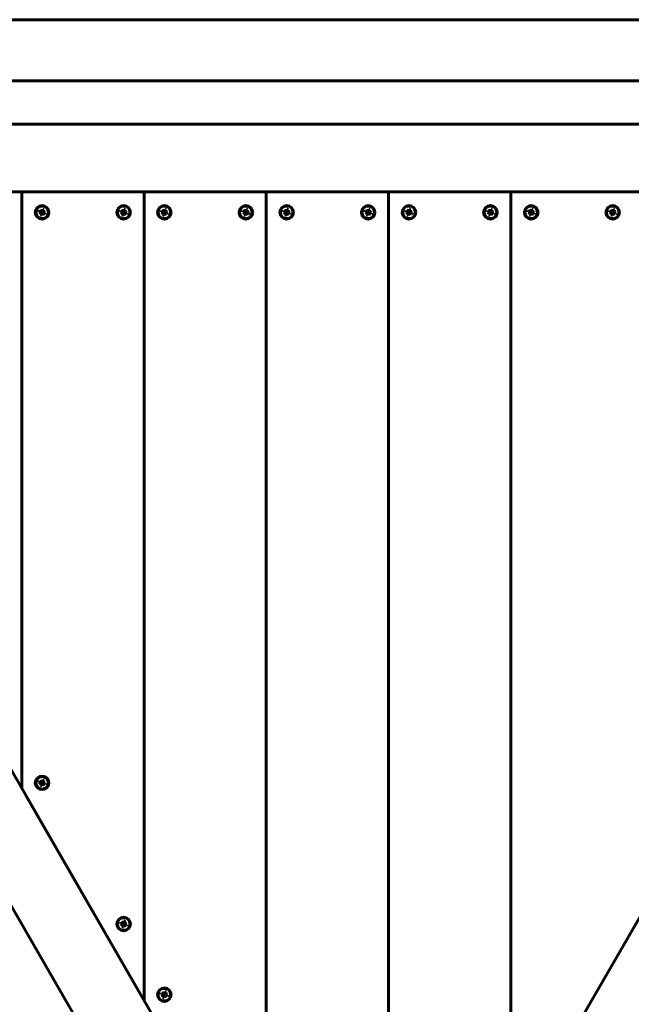
# Model space of a CAD drawing. Units: millimetres. Extents: x -3189 to 4966, y -3075 to 3536.
# Drawn here: x 334 to 784, y 432 to 1157 of the extents above; entities that cross this region are included whole.
import ezdxf

# ---------------------------------------------------------------- set-up
doc = ezdxf.new("R2010")
doc.units = ezdxf.units.MM
doc.linetypes.add('K5LT_BASIC', pattern=[0])
doc.layers.add('Системный слой', color=7, linetype='Continuous')

msp = doc.modelspace()

# ---------------------------------------------------------------- linework, layer by layer
at = {"layer": 'Системный слой', "linetype": 'K5LT_BASIC', "lineweight": 60}
for p, q in [((1160.82, 1156.77), (50.82, 1156.77)), ((1160.82, 1111.77), (50.82, 1111.77)), ((1030.01, 1079.95), (181.64, 1079.95)), ((82.43, 1029.95), (605.82, 123.4)), ((1129.22, 1029.95), (82.43, 1029.95)), ((335.82, 1029.95), (335.82, 591.05)), ((335.82, 591.05), (335.82, 1029.95)), ((338.82, 1029.95), (422.82, 1029.95)), ((425.82, 435.17), (425.82, 1029.95)), ((425.82, 1029.95), (425.82, 435.17)), ((428.82, 1029.95), (512.82, 1029.95)), ((515.82, 1029.95), (515.82, 279.28)), ((515.82, 279.28), (515.82, 1029.95)), ((518.82, 1029.95), (602.82, 1029.95)), ((605.82, 1029.95), (605.82, 123.4)), ((605.82, 1029.95), (605.82, 123.4)), ((692.82, 1029.95), (608.82, 1029.95)), ((695.82, 1029.95), (695.82, 285.32)), ((695.82, 285.32), (695.82, 1029.95)), ((782.82, 1029.95), (698.82, 1029.95)), ((348.93, 1016.25), (348.53, 1015.17)), ((348.53, 1015.17), (349.24, 1014.91)), ((348.53, 1015.17), (350.14, 1015.01)), ((349.63, 1015.99), (348.93, 1016.25)), ((348.93, 1016.25), (350.25, 1015.34)), ((349.24, 1014.91), (350.35, 1014.94)), ((349.24, 1014.91), (349.83, 1014.48)), ((349.63, 1015.99), (350.47, 1015.26)), ((350.36, 1015.94), (349.63, 1015.99)), ((349.78, 1013.75), (350.51, 1014.59)), ((349.83, 1014.48), (350.53, 1014.81)), ((350.14, 1015.01), (350.25, 1015.34)), ((350.35, 1014.94), (350.14, 1015.01)), ((350.25, 1015.34), (350.47, 1015.26)), ((350.53, 1014.81), (350.35, 1014.94)), ((350.79, 1016.53), (350.36, 1015.94)), ((350.36, 1015.94), (350.68, 1015.25)), ((350.43, 1014.38), (350.51, 1014.59)), ((350.47, 1015.26), (350.68, 1015.25)), ((350.51, 1014.59), (350.53, 1014.81)), ((350.68, 1015.25), (350.81, 1015.42)), ((351.04, 1017.24), (350.79, 1016.53)), ((350.79, 1016.53), (350.81, 1015.42)), ((350.81, 1015.42), (350.89, 1015.64)), ((350.96, 1014.65), (350.83, 1014.47)), ((351.04, 1017.24), (350.89, 1015.64)), ((350.89, 1015.64), (351.21, 1015.52)), ((351.18, 1014.64), (350.96, 1014.65)), ((351.29, 1013.96), (350.96, 1014.65)), ((352.12, 1016.85), (351.04, 1017.24)), ((351.82, 1015.41), (351.12, 1015.09)), ((351.14, 1015.31), (351.12, 1015.09)), ((351.12, 1015.09), (351.3, 1014.96)), ((351.87, 1016.14), (351.14, 1015.31)), ((351.21, 1015.52), (351.14, 1015.31)), ((351.39, 1014.56), (351.18, 1014.64)), ((352.02, 1013.9), (351.18, 1014.64)), ((352.12, 1016.85), (351.21, 1015.52)), ((352.41, 1014.99), (351.3, 1014.96)), ((351.3, 1014.96), (351.51, 1014.88)), ((351.51, 1014.88), (351.39, 1014.56)), ((353.11, 1014.73), (351.51, 1014.88)), ((351.82, 1015.41), (351.87, 1016.14)), ((352.41, 1014.99), (351.82, 1015.41)), ((351.87, 1016.14), (352.12, 1016.85)), ((353.11, 1014.73), (352.41, 1014.99)), ((352.72, 1013.65), (353.11, 1014.73)), ((408.93, 1016.25), (408.53, 1015.17)), ((408.53, 1015.17), (409.24, 1014.91)), ((408.53, 1015.17), (410.14, 1015.01)), ((409.63, 1015.99), (408.93, 1016.25)), ((408.93, 1016.25), (410.25, 1015.34)), ((409.24, 1014.91), (410.35, 1014.94)), ((409.24, 1014.91), (409.83, 1014.48)), ((409.63, 1015.99), (410.47, 1015.26)), ((410.36, 1015.94), (409.63, 1015.99)), ((409.78, 1013.75), (410.51, 1014.59)), ((409.83, 1014.48), (410.53, 1014.81)), ((410.14, 1015.01), (410.25, 1015.34)), ((410.35, 1014.94), (410.14, 1015.01)), ((410.25, 1015.34), (410.47, 1015.26)), ((410.53, 1014.81), (410.35, 1014.94)), ((410.79, 1016.53), (410.36, 1015.94)), ((410.36, 1015.94), (410.68, 1015.25)), ((410.43, 1014.38), (410.51, 1014.59)), ((410.47, 1015.26), (410.68, 1015.25)), ((410.51, 1014.59), (410.53, 1014.81)), ((410.68, 1015.25), (410.81, 1015.42)), ((411.04, 1017.24), (410.79, 1016.53)), ((410.79, 1016.53), (410.81, 1015.42)), ((410.81, 1015.42), (410.89, 1015.64)), ((410.96, 1014.65), (410.83, 1014.47)), ((411.04, 1017.24), (410.89, 1015.64)), ((410.89, 1015.64), (411.21, 1015.52)), ((411.18, 1014.64), (410.96, 1014.65)), ((411.29, 1013.96), (410.96, 1014.65)), ((412.12, 1016.85), (411.04, 1017.24)), ((411.82, 1015.41), (411.12, 1015.09)), ((411.14, 1015.31), (411.12, 1015.09)), ((411.12, 1015.09), (411.3, 1014.96)), ((411.87, 1016.14), (411.14, 1015.31)), ((411.21, 1015.52), (411.14, 1015.31)), ((411.39, 1014.56), (411.18, 1014.64)), ((412.02, 1013.9), (411.18, 1014.64)), ((412.12, 1016.85), (411.21, 1015.52)), ((412.41, 1014.99), (411.3, 1014.96)), ((411.3, 1014.96), (411.51, 1014.88)), ((411.51, 1014.88), (411.39, 1014.56)), ((413.11, 1014.73), (411.51, 1014.88)), ((411.82, 1015.41), (411.87, 1016.14)), ((412.41, 1014.99), (411.82, 1015.41)), ((411.87, 1016.14), (412.12, 1016.85)), ((413.11, 1014.73), (412.41, 1014.99)), ((412.72, 1013.65), (413.11, 1014.73)), ((438.93, 1016.25), (438.53, 1015.17)), ((438.53, 1015.17), (439.24, 1014.91)), ((438.53, 1015.17), (440.14, 1015.01)), ((439.63, 1015.99), (438.93, 1016.25)), ((438.93, 1016.25), (440.25, 1015.34)), ((439.24, 1014.91), (440.35, 1014.94)), ((439.24, 1014.91), (439.83, 1014.48)), ((439.63, 1015.99), (440.47, 1015.26)), ((440.36, 1015.94), (439.63, 1015.99)), ((439.78, 1013.75), (440.51, 1014.59)), ((439.83, 1014.48), (440.53, 1014.81)), ((440.14, 1015.01), (440.25, 1015.34)), ((440.35, 1014.94), (440.14, 1015.01)), ((440.25, 1015.34), (440.47, 1015.26)), ((440.53, 1014.81), (440.35, 1014.94)), ((440.79, 1016.53), (440.36, 1015.94)), ((440.36, 1015.94), (440.68, 1015.25)), ((440.43, 1014.38), (440.51, 1014.59)), ((440.47, 1015.26), (440.68, 1015.25)), ((440.51, 1014.59), (440.53, 1014.81)), ((440.68, 1015.25), (440.81, 1015.42)), ((441.04, 1017.24), (440.79, 1016.53)), ((440.79, 1016.53), (440.81, 1015.42)), ((440.81, 1015.42), (440.89, 1015.64)), ((440.96, 1014.65), (440.83, 1014.47)), ((441.04, 1017.24), (440.89, 1015.64)), ((440.89, 1015.64), (441.21, 1015.52)), ((441.18, 1014.64), (440.96, 1014.65)), ((441.29, 1013.96), (440.96, 1014.65)), ((442.12, 1016.85), (441.04, 1017.24)), ((441.82, 1015.41), (441.12, 1015.09)), ((441.14, 1015.31), (441.12, 1015.09)), ((441.12, 1015.09), (441.3, 1014.96)), ((441.87, 1016.14), (441.14, 1015.31)), ((441.21, 1015.52), (441.14, 1015.31)), ((441.39, 1014.56), (441.18, 1014.64)), ((442.02, 1013.9), (441.18, 1014.64)), ((442.12, 1016.85), (441.21, 1015.52)), ((442.41, 1014.99), (441.3, 1014.96)), ((441.3, 1014.96), (441.51, 1014.88)), ((441.51, 1014.88), (441.39, 1014.56)), ((443.11, 1014.73), (441.51, 1014.88)), ((441.82, 1015.41), (441.87, 1016.14)), ((442.41, 1014.99), (441.82, 1015.41)), ((441.87, 1016.14), (442.12, 1016.85)), ((443.11, 1014.73), (442.41, 1014.99)), ((442.72, 1013.65), (443.11, 1014.73)), ((498.93, 1016.25), (498.53, 1015.17)), ((498.53, 1015.17), (499.24, 1014.91)), ((498.53, 1015.17), (500.14, 1015.01)), ((499.63, 1015.99), (498.93, 1016.25)), ((498.93, 1016.25), (500.25, 1015.34)), ((499.24, 1014.91), (500.35, 1014.94)), ((499.24, 1014.91), (499.83, 1014.48)), ((499.63, 1015.99), (500.47, 1015.26)), ((500.36, 1015.94), (499.63, 1015.99)), ((499.78, 1013.75), (500.51, 1014.59)), ((499.83, 1014.48), (500.53, 1014.81)), ((500.14, 1015.01), (500.25, 1015.34)), ((500.35, 1014.94), (500.14, 1015.01)), ((500.25, 1015.34), (500.47, 1015.26)), ((500.53, 1014.81), (500.35, 1014.94)), ((500.79, 1016.53), (500.36, 1015.94)), ((500.36, 1015.94), (500.68, 1015.25)), ((500.43, 1014.38), (500.51, 1014.59)), ((500.47, 1015.26), (500.68, 1015.25)), ((500.51, 1014.59), (500.53, 1014.81)), ((500.68, 1015.25), (500.81, 1015.42)), ((501.04, 1017.24), (500.79, 1016.53)), ((500.79, 1016.53), (500.81, 1015.42)), ((500.81, 1015.42), (500.89, 1015.64)), ((500.96, 1014.65), (500.83, 1014.47)), ((501.04, 1017.24), (500.89, 1015.64)), ((500.89, 1015.64), (501.21, 1015.52)), ((501.18, 1014.64), (500.96, 1014.65)), ((501.29, 1013.96), (500.96, 1014.65)), ((502.12, 1016.85), (501.04, 1017.24)), ((501.82, 1015.41), (501.12, 1015.09)), ((501.14, 1015.31), (501.12, 1015.09)), ((501.12, 1015.09), (501.3, 1014.96)), ((501.87, 1016.14), (501.14, 1015.31)), ((501.21, 1015.52), (501.14, 1015.31)), ((501.39, 1014.56), (501.18, 1014.64)), ((502.02, 1013.9), (501.18, 1014.64)), ((502.12, 1016.85), (501.21, 1015.52)), ((502.41, 1014.99), (501.3, 1014.96)), ((501.3, 1014.96), (501.51, 1014.88)), ((501.51, 1014.88), (501.39, 1014.56)), ((503.11, 1014.73), (501.51, 1014.88)), ((501.82, 1015.41), (501.87, 1016.14)), ((502.41, 1014.99), (501.82, 1015.41)), ((501.87, 1016.14), (502.12, 1016.85)), ((503.11, 1014.73), (502.41, 1014.99)), ((502.72, 1013.65), (503.11, 1014.73)), ((528.93, 1016.25), (528.53, 1015.17)), ((528.53, 1015.17), (529.24, 1014.91)), ((528.53, 1015.17), (530.14, 1015.01)), ((529.63, 1015.99), (528.93, 1016.25)), ((528.93, 1016.25), (530.25, 1015.34)), ((529.24, 1014.91), (530.35, 1014.94)), ((529.24, 1014.91), (529.83, 1014.48)), ((529.63, 1015.99), (530.47, 1015.26)), ((530.36, 1015.94), (529.63, 1015.99)), ((529.78, 1013.75), (530.51, 1014.59)), ((529.83, 1014.48), (530.53, 1014.81)), ((530.14, 1015.01), (530.25, 1015.34)), ((530.35, 1014.94), (530.14, 1015.01)), ((530.25, 1015.34), (530.47, 1015.26)), ((530.53, 1014.81), (530.35, 1014.94)), ((530.79, 1016.53), (530.36, 1015.94)), ((530.36, 1015.94), (530.68, 1015.25)), ((530.43, 1014.38), (530.51, 1014.59)), ((530.47, 1015.26), (530.68, 1015.25)), ((530.51, 1014.59), (530.53, 1014.81)), ((530.68, 1015.25), (530.81, 1015.42)), ((531.04, 1017.24), (530.79, 1016.53)), ((530.79, 1016.53), (530.81, 1015.42)), ((530.81, 1015.42), (530.89, 1015.64)), ((530.96, 1014.65), (530.83, 1014.47)), ((531.04, 1017.24), (530.89, 1015.64)), ((530.89, 1015.64), (531.21, 1015.52)), ((531.18, 1014.64), (530.96, 1014.65)), ((531.29, 1013.96), (530.96, 1014.65)), ((532.12, 1016.85), (531.04, 1017.24)), ((531.82, 1015.41), (531.12, 1015.09)), ((531.14, 1015.31), (531.12, 1015.09)), ((531.12, 1015.09), (531.3, 1014.96)), ((531.87, 1016.14), (531.14, 1015.31)), ((531.21, 1015.52), (531.14, 1015.31)), ((531.39, 1014.56), (531.18, 1014.64)), ((532.02, 1013.9), (531.18, 1014.64)), ((532.12, 1016.85), (531.21, 1015.52)), ((532.41, 1014.99), (531.3, 1014.96)), ((531.3, 1014.96), (531.51, 1014.88)), ((531.51, 1014.88), (531.39, 1014.56)), ((533.11, 1014.73), (531.51, 1014.88)), ((531.82, 1015.41), (531.87, 1016.14)), ((532.41, 1014.99), (531.82, 1015.41)), ((531.87, 1016.14), (532.12, 1016.85)), ((533.11, 1014.73), (532.41, 1014.99)), ((532.72, 1013.65), (533.11, 1014.73)), ((588.93, 1016.25), (588.53, 1015.17)), ((588.53, 1015.17), (589.24, 1014.91)), ((588.53, 1015.17), (590.14, 1015.01)), ((589.63, 1015.99), (588.93, 1016.25)), ((588.93, 1016.25), (590.25, 1015.34)), ((589.24, 1014.91), (590.35, 1014.94)), ((589.24, 1014.91), (589.83, 1014.48)), ((589.63, 1015.99), (590.47, 1015.26)), ((590.36, 1015.94), (589.63, 1015.99)), ((589.78, 1013.75), (590.51, 1014.59)), ((589.83, 1014.48), (590.53, 1014.81)), ((590.14, 1015.01), (590.25, 1015.34)), ((590.35, 1014.94), (590.14, 1015.01)), ((590.25, 1015.34), (590.47, 1015.26)), ((590.53, 1014.81), (590.35, 1014.94)), ((590.79, 1016.53), (590.36, 1015.94)), ((590.36, 1015.94), (590.68, 1015.25)), ((590.43, 1014.38), (590.51, 1014.59)), ((590.47, 1015.26), (590.68, 1015.25)), ((590.51, 1014.59), (590.53, 1014.81)), ((590.68, 1015.25), (590.81, 1015.42)), ((591.04, 1017.24), (590.79, 1016.53)), ((590.79, 1016.53), (590.81, 1015.42)), ((590.81, 1015.42), (590.89, 1015.64)), ((590.96, 1014.65), (590.83, 1014.47)), ((591.04, 1017.24), (590.89, 1015.64)), ((590.89, 1015.64), (591.21, 1015.52)), ((591.18, 1014.64), (590.96, 1014.65)), ((591.29, 1013.96), (590.96, 1014.65)), ((592.12, 1016.85), (591.04, 1017.24)), ((591.82, 1015.41), (591.12, 1015.09)), ((591.14, 1015.31), (591.12, 1015.09)), ((591.12, 1015.09), (591.3, 1014.96)), ((591.87, 1016.14), (591.14, 1015.31)), ((591.21, 1015.52), (591.14, 1015.31)), ((591.39, 1014.56), (591.18, 1014.64)), ((592.02, 1013.9), (591.18, 1014.64)), ((592.12, 1016.85), (591.21, 1015.52)), ((592.41, 1014.99), (591.3, 1014.96)), ((591.3, 1014.96), (591.51, 1014.88)), ((591.51, 1014.88), (591.39, 1014.56)), ((593.11, 1014.73), (591.51, 1014.88)), ((591.82, 1015.41), (591.87, 1016.14)), ((592.41, 1014.99), (591.82, 1015.41)), ((591.87, 1016.14), (592.12, 1016.85)), ((593.11, 1014.73), (592.41, 1014.99)), ((592.72, 1013.65), (593.11, 1014.73)), ((618.93, 1016.25), (618.53, 1015.17)), ((618.53, 1015.17), (619.24, 1014.91)), ((618.53, 1015.17), (620.14, 1015.01)), ((619.63, 1015.99), (618.93, 1016.25)), ((618.93, 1016.25), (620.25, 1015.34)), ((619.24, 1014.91), (620.35, 1014.94)), ((619.24, 1014.91), (619.83, 1014.48)), ((619.63, 1015.99), (620.47, 1015.26)), ((620.36, 1015.94), (619.63, 1015.99)), ((619.78, 1013.75), (620.51, 1014.59)), ((619.83, 1014.48), (620.53, 1014.81)), ((620.14, 1015.01), (620.25, 1015.34)), ((620.35, 1014.94), (620.14, 1015.01)), ((620.25, 1015.34), (620.47, 1015.26)), ((620.53, 1014.81), (620.35, 1014.94)), ((620.79, 1016.53), (620.36, 1015.94)), ((620.36, 1015.94), (620.68, 1015.25)), ((620.43, 1014.38), (620.51, 1014.59)), ((620.47, 1015.26), (620.68, 1015.25)), ((620.51, 1014.59), (620.53, 1014.81)), ((620.68, 1015.25), (620.81, 1015.42)), ((621.04, 1017.24), (620.79, 1016.53)), ((620.79, 1016.53), (620.81, 1015.42)), ((620.81, 1015.42), (620.89, 1015.64)), ((620.96, 1014.65), (620.83, 1014.47)), ((621.04, 1017.24), (620.89, 1015.64)), ((620.89, 1015.64), (621.21, 1015.52)), ((621.18, 1014.64), (620.96, 1014.65)), ((621.29, 1013.96), (620.96, 1014.65)), ((622.12, 1016.85), (621.04, 1017.24)), ((621.82, 1015.41), (621.12, 1015.09)), ((621.14, 1015.31), (621.12, 1015.09)), ((621.12, 1015.09), (621.3, 1014.96)), ((621.87, 1016.14), (621.14, 1015.31)), ((621.21, 1015.52), (621.14, 1015.31)), ((621.39, 1014.56), (621.18, 1014.64)), ((622.02, 1013.9), (621.18, 1014.64)), ((622.12, 1016.85), (621.21, 1015.52)), ((622.41, 1014.99), (621.3, 1014.96)), ((621.3, 1014.96), (621.51, 1014.88)), ((621.51, 1014.88), (621.39, 1014.56)), ((623.11, 1014.73), (621.51, 1014.88)), ((621.82, 1015.41), (621.87, 1016.14)), ((622.41, 1014.99), (621.82, 1015.41)), ((621.87, 1016.14), (622.12, 1016.85)), ((623.11, 1014.73), (622.41, 1014.99)), ((622.72, 1013.65), (623.11, 1014.73)), ((678.93, 1016.25), (678.53, 1015.17)), ((678.53, 1015.17), (679.24, 1014.91)), ((678.53, 1015.17), (680.14, 1015.01)), ((679.63, 1015.99), (678.93, 1016.25)), ((678.93, 1016.25), (680.25, 1015.34)), ((679.24, 1014.91), (680.35, 1014.94)), ((679.24, 1014.91), (679.83, 1014.48)), ((679.63, 1015.99), (680.47, 1015.26)), ((680.36, 1015.94), (679.63, 1015.99)), ((679.78, 1013.75), (680.51, 1014.59)), ((679.83, 1014.48), (680.53, 1014.81)), ((680.14, 1015.01), (680.25, 1015.34)), ((680.35, 1014.94), (680.14, 1015.01)), ((680.25, 1015.34), (680.47, 1015.26)), ((680.53, 1014.81), (680.35, 1014.94)), ((680.79, 1016.53), (680.36, 1015.94)), ((680.36, 1015.94), (680.68, 1015.25)), ((680.43, 1014.38), (680.51, 1014.59)), ((680.47, 1015.26), (680.68, 1015.25)), ((680.51, 1014.59), (680.53, 1014.81)), ((680.68, 1015.25), (680.81, 1015.42)), ((681.04, 1017.24), (680.79, 1016.53)), ((680.79, 1016.53), (680.81, 1015.42)), ((680.81, 1015.42), (680.89, 1015.64)), ((680.96, 1014.65), (680.83, 1014.47)), ((681.04, 1017.24), (680.89, 1015.64)), ((680.89, 1015.64), (681.21, 1015.52)), ((681.18, 1014.64), (680.96, 1014.65)), ((681.29, 1013.96), (680.96, 1014.65)), ((682.12, 1016.85), (681.04, 1017.24)), ((681.82, 1015.41), (681.12, 1015.09)), ((681.14, 1015.31), (681.12, 1015.09)), ((681.12, 1015.09), (681.3, 1014.96)), ((681.87, 1016.14), (681.14, 1015.31)), ((681.21, 1015.52), (681.14, 1015.31)), ((681.39, 1014.56), (681.18, 1014.64)), ((682.02, 1013.9), (681.18, 1014.64)), ((682.12, 1016.85), (681.21, 1015.52)), ((682.41, 1014.99), (681.3, 1014.96)), ((681.3, 1014.96), (681.51, 1014.88)), ((681.51, 1014.88), (681.39, 1014.56)), ((683.11, 1014.73), (681.51, 1014.88)), ((681.82, 1015.41), (681.87, 1016.14)), ((682.41, 1014.99), (681.82, 1015.41)), ((681.87, 1016.14), (682.12, 1016.85)), ((683.11, 1014.73), (682.41, 1014.99)), ((682.72, 1013.65), (683.11, 1014.73)), ((708.93, 1016.25), (708.53, 1015.17)), ((708.53, 1015.17), (709.24, 1014.91)), ((708.53, 1015.17), (710.14, 1015.01)), ((709.63, 1015.99), (708.93, 1016.25)), ((708.93, 1016.25), (710.25, 1015.34)), ((709.24, 1014.91), (710.35, 1014.94)), ((709.24, 1014.91), (709.83, 1014.48)), ((709.63, 1015.99), (710.47, 1015.26)), ((710.36, 1015.94), (709.63, 1015.99)), ((709.78, 1013.75), (710.51, 1014.59)), ((709.83, 1014.48), (710.53, 1014.81)), ((710.14, 1015.01), (710.25, 1015.34)), ((710.35, 1014.94), (710.14, 1015.01)), ((710.25, 1015.34), (710.47, 1015.26)), ((710.53, 1014.81), (710.35, 1014.94)), ((710.79, 1016.53), (710.36, 1015.94)), ((710.36, 1015.94), (710.68, 1015.25)), ((710.43, 1014.38), (710.51, 1014.59)), ((710.47, 1015.26), (710.68, 1015.25)), ((710.51, 1014.59), (710.53, 1014.81)), ((710.68, 1015.25), (710.81, 1015.42)), ((711.04, 1017.24), (710.79, 1016.53)), ((710.79, 1016.53), (710.81, 1015.42)), ((710.81, 1015.42), (710.89, 1015.64)), ((710.96, 1014.65), (710.83, 1014.47)), ((711.04, 1017.24), (710.89, 1015.64)), ((710.89, 1015.64), (711.21, 1015.52)), ((711.18, 1014.64), (710.96, 1014.65)), ((711.29, 1013.96), (710.96, 1014.65)), ((712.12, 1016.85), (711.04, 1017.24)), ((711.82, 1015.41), (711.12, 1015.09)), ((711.14, 1015.31), (711.12, 1015.09)), ((711.12, 1015.09), (711.3, 1014.96)), ((711.87, 1016.14), (711.14, 1015.31)), ((711.21, 1015.52), (711.14, 1015.31)), ((711.39, 1014.56), (711.18, 1014.64)), ((712.02, 1013.9), (711.18, 1014.64)), ((712.12, 1016.85), (711.21, 1015.52)), ((712.41, 1014.99), (711.3, 1014.96)), ((711.3, 1014.96), (711.51, 1014.88)), ((711.51, 1014.88), (711.39, 1014.56)), ((713.11, 1014.73), (711.51, 1014.88)), ((711.82, 1015.41), (711.87, 1016.14)), ((712.41, 1014.99), (711.82, 1015.41)), ((711.87, 1016.14), (712.12, 1016.85)), ((713.11, 1014.73), (712.41, 1014.99)), ((712.72, 1013.65), (713.11, 1014.73)), ((768.93, 1016.25), (768.53, 1015.17)), ((768.53, 1015.17), (769.24, 1014.91)), ((768.53, 1015.17), (770.14, 1015.01)), ((769.63, 1015.99), (768.93, 1016.25)), ((768.93, 1016.25), (770.25, 1015.34)), ((769.24, 1014.91), (770.35, 1014.94)), ((769.24, 1014.91), (769.83, 1014.48)), ((769.63, 1015.99), (770.47, 1015.26)), ((770.36, 1015.94), (769.63, 1015.99)), ((769.78, 1013.75), (770.51, 1014.59)), ((769.83, 1014.48), (770.53, 1014.81)), ((770.14, 1015.01), (770.25, 1015.34)), ((770.35, 1014.94), (770.14, 1015.01)), ((770.25, 1015.34), (770.47, 1015.26)), ((770.53, 1014.81), (770.35, 1014.94)), ((770.79, 1016.53), (770.36, 1015.94)), ((770.36, 1015.94), (770.68, 1015.25)), ((770.43, 1014.38), (770.51, 1014.59)), ((770.47, 1015.26), (770.68, 1015.25)), ((770.51, 1014.59), (770.53, 1014.81)), ((770.68, 1015.25), (770.81, 1015.42)), ((771.04, 1017.24), (770.79, 1016.53)), ((770.79, 1016.53), (770.81, 1015.42)), ((770.81, 1015.42), (770.89, 1015.64)), ((770.96, 1014.65), (770.83, 1014.47)), ((771.04, 1017.24), (770.89, 1015.64)), ((770.89, 1015.64), (771.21, 1015.52)), ((771.18, 1014.64), (770.96, 1014.65)), ((771.29, 1013.96), (770.96, 1014.65)), ((772.12, 1016.85), (771.04, 1017.24)), ((771.82, 1015.41), (771.12, 1015.09)), ((771.14, 1015.31), (771.12, 1015.09)), ((771.12, 1015.09), (771.3, 1014.96)), ((771.87, 1016.14), (771.14, 1015.31)), ((771.21, 1015.52), (771.14, 1015.31)), ((771.39, 1014.56), (771.18, 1014.64)), ((772.02, 1013.9), (771.18, 1014.64)), ((772.12, 1016.85), (771.21, 1015.52)), ((772.41, 1014.99), (771.3, 1014.96)), ((771.3, 1014.96), (771.51, 1014.88)), ((771.51, 1014.88), (771.39, 1014.56)), ((773.11, 1014.73), (771.51, 1014.88)), ((771.82, 1015.41), (771.87, 1016.14)), ((772.41, 1014.99), (771.82, 1015.41)), ((771.87, 1016.14), (772.12, 1016.85)), ((773.11, 1014.73), (772.41, 1014.99)), ((772.72, 1013.65), (773.11, 1014.73)), ((349.52, 1013.05), (350.43, 1014.38)), ((349.78, 1013.75), (349.52, 1013.05)), ((349.52, 1013.05), (350.61, 1012.66)), ((349.83, 1014.48), (349.78, 1013.75)), ((350.76, 1014.26), (350.43, 1014.38)), ((350.61, 1012.66), (350.76, 1014.26)), ((350.61, 1012.66), (350.86, 1013.36)), ((350.83, 1014.47), (350.76, 1014.26)), ((350.86, 1013.36), (350.83, 1014.47)), ((350.86, 1013.36), (351.29, 1013.96)), ((351.29, 1013.96), (352.02, 1013.9)), ((352.72, 1013.65), (351.39, 1014.56)), ((352.02, 1013.9), (352.72, 1013.65)), ((409.52, 1013.05), (410.43, 1014.38)), ((409.78, 1013.75), (409.52, 1013.05)), ((409.52, 1013.05), (410.61, 1012.66)), ((409.83, 1014.48), (409.78, 1013.75)), ((410.76, 1014.26), (410.43, 1014.38)), ((410.61, 1012.66), (410.76, 1014.26)), ((410.61, 1012.66), (410.86, 1013.36)), ((410.83, 1014.47), (410.76, 1014.26)), ((410.86, 1013.36), (410.83, 1014.47)), ((410.86, 1013.36), (411.29, 1013.96)), ((411.29, 1013.96), (412.02, 1013.9)), ((412.72, 1013.65), (411.39, 1014.56)), ((412.02, 1013.9), (412.72, 1013.65)), ((439.52, 1013.05), (440.43, 1014.38)), ((439.78, 1013.75), (439.52, 1013.05)), ((439.52, 1013.05), (440.61, 1012.66)), ((439.83, 1014.48), (439.78, 1013.75)), ((440.76, 1014.26), (440.43, 1014.38)), ((440.61, 1012.66), (440.76, 1014.26)), ((440.61, 1012.66), (440.86, 1013.36)), ((440.83, 1014.47), (440.76, 1014.26)), ((440.86, 1013.36), (440.83, 1014.47)), ((440.86, 1013.36), (441.29, 1013.96)), ((441.29, 1013.96), (442.02, 1013.9)), ((442.72, 1013.65), (441.39, 1014.56)), ((442.02, 1013.9), (442.72, 1013.65)), ((499.52, 1013.05), (500.43, 1014.38)), ((499.78, 1013.75), (499.52, 1013.05)), ((499.52, 1013.05), (500.61, 1012.66)), ((499.83, 1014.48), (499.78, 1013.75)), ((500.76, 1014.26), (500.43, 1014.38)), ((500.61, 1012.66), (500.76, 1014.26)), ((500.61, 1012.66), (500.86, 1013.36)), ((500.83, 1014.47), (500.76, 1014.26)), ((500.86, 1013.36), (500.83, 1014.47)), ((500.86, 1013.36), (501.29, 1013.96)), ((501.29, 1013.96), (502.02, 1013.9)), ((502.72, 1013.65), (501.39, 1014.56)), ((502.02, 1013.9), (502.72, 1013.65)), ((529.52, 1013.05), (530.43, 1014.38)), ((529.78, 1013.75), (529.52, 1013.05)), ((529.52, 1013.05), (530.61, 1012.66)), ((529.83, 1014.48), (529.78, 1013.75)), ((530.76, 1014.26), (530.43, 1014.38)), ((530.61, 1012.66), (530.76, 1014.26)), ((530.61, 1012.66), (530.86, 1013.36)), ((530.83, 1014.47), (530.76, 1014.26)), ((530.86, 1013.36), (530.83, 1014.47)), ((530.86, 1013.36), (531.29, 1013.96)), ((531.29, 1013.96), (532.02, 1013.9)), ((532.72, 1013.65), (531.39, 1014.56)), ((532.02, 1013.9), (532.72, 1013.65)), ((589.52, 1013.05), (590.43, 1014.38)), ((589.78, 1013.75), (589.52, 1013.05)), ((589.52, 1013.05), (590.61, 1012.66)), ((589.83, 1014.48), (589.78, 1013.75)), ((590.76, 1014.26), (590.43, 1014.38)), ((590.61, 1012.66), (590.76, 1014.26)), ((590.61, 1012.66), (590.86, 1013.36)), ((590.83, 1014.47), (590.76, 1014.26)), ((590.86, 1013.36), (590.83, 1014.47)), ((590.86, 1013.36), (591.29, 1013.96)), ((591.29, 1013.96), (592.02, 1013.9)), ((592.72, 1013.65), (591.39, 1014.56)), ((592.02, 1013.9), (592.72, 1013.65)), ((619.52, 1013.05), (620.43, 1014.38)), ((619.78, 1013.75), (619.52, 1013.05)), ((619.52, 1013.05), (620.61, 1012.66)), ((619.83, 1014.48), (619.78, 1013.75)), ((620.76, 1014.26), (620.43, 1014.38)), ((620.61, 1012.66), (620.76, 1014.26)), ((620.61, 1012.66), (620.86, 1013.36)), ((620.83, 1014.47), (620.76, 1014.26)), ((620.86, 1013.36), (620.83, 1014.47)), ((620.86, 1013.36), (621.29, 1013.96)), ((621.29, 1013.96), (622.02, 1013.9)), ((622.72, 1013.65), (621.39, 1014.56)), ((622.02, 1013.9), (622.72, 1013.65)), ((679.52, 1013.05), (680.43, 1014.38)), ((679.78, 1013.75), (679.52, 1013.05)), ((679.52, 1013.05), (680.61, 1012.66)), ((679.83, 1014.48), (679.78, 1013.75)), ((680.76, 1014.26), (680.43, 1014.38)), ((680.61, 1012.66), (680.76, 1014.26)), ((680.61, 1012.66), (680.86, 1013.36)), ((680.83, 1014.47), (680.76, 1014.26)), ((680.86, 1013.36), (680.83, 1014.47)), ((680.86, 1013.36), (681.29, 1013.96)), ((681.29, 1013.96), (682.02, 1013.9)), ((682.72, 1013.65), (681.39, 1014.56)), ((682.02, 1013.9), (682.72, 1013.65)), ((709.52, 1013.05), (710.43, 1014.38)), ((709.78, 1013.75), (709.52, 1013.05)), ((709.52, 1013.05), (710.61, 1012.66)), ((709.83, 1014.48), (709.78, 1013.75)), ((710.76, 1014.26), (710.43, 1014.38)), ((710.61, 1012.66), (710.76, 1014.26)), ((710.61, 1012.66), (710.86, 1013.36)), ((710.83, 1014.47), (710.76, 1014.26)), ((710.86, 1013.36), (710.83, 1014.47)), ((710.86, 1013.36), (711.29, 1013.96)), ((711.29, 1013.96), (712.02, 1013.9)), ((712.72, 1013.65), (711.39, 1014.56)), ((712.02, 1013.9), (712.72, 1013.65)), ((769.52, 1013.05), (770.43, 1014.38)), ((769.78, 1013.75), (769.52, 1013.05)), ((769.52, 1013.05), (770.61, 1012.66)), ((769.83, 1014.48), (769.78, 1013.75)), ((770.76, 1014.26), (770.43, 1014.38)), ((770.61, 1012.66), (770.76, 1014.26)), ((770.61, 1012.66), (770.86, 1013.36)), ((770.83, 1014.47), (770.76, 1014.26)), ((770.86, 1013.36), (770.83, 1014.47)), ((770.86, 1013.36), (771.29, 1013.96)), ((771.29, 1013.96), (772.02, 1013.9)), ((772.72, 1013.65), (771.39, 1014.56)), ((772.02, 1013.9), (772.72, 1013.65)), ((88.73, 919.03), (512.92, 184.32)), ((697.24, 334.35), (992.24, 845.31)), ((348.93, 596.37), (348.53, 595.29)), ((348.53, 595.29), (349.24, 595.03)), ((348.53, 595.29), (350.14, 595.14)), ((349.63, 596.11), (348.93, 596.37)), ((348.93, 596.37), (350.25, 595.46)), ((349.24, 595.03), (350.35, 595.06)), ((349.24, 595.03), (349.83, 594.61)), ((349.52, 593.17), (350.43, 594.5)), ((349.63, 596.11), (350.47, 595.38)), ((350.36, 596.06), (349.63, 596.11)), ((349.78, 593.88), (350.51, 594.71)), ((349.83, 594.61), (349.78, 593.88)), ((349.83, 594.61), (350.53, 594.93)), ((350.14, 595.14), (350.25, 595.46)), ((350.35, 595.06), (350.14, 595.14)), ((350.25, 595.46), (350.47, 595.38)), ((350.53, 594.93), (350.35, 595.06)), ((350.79, 596.66), (350.36, 596.06)), ((350.36, 596.06), (350.68, 595.37)), ((350.43, 594.5), (350.51, 594.71)), ((350.76, 594.38), (350.43, 594.5)), ((350.47, 595.38), (350.68, 595.37)), ((350.51, 594.71), (350.53, 594.93)), ((350.61, 592.78), (350.76, 594.38)), ((350.68, 595.37), (350.81, 595.55)), ((350.83, 594.59), (350.76, 594.38)), ((351.04, 597.36), (350.79, 596.66)), ((350.79, 596.66), (350.81, 595.55)), ((350.81, 595.55), (350.89, 595.76)), ((350.96, 594.77), (350.83, 594.59)), ((350.86, 593.48), (350.83, 594.59)), ((351.04, 597.36), (350.89, 595.76)), ((350.89, 595.76), (351.21, 595.64)), ((351.18, 594.76), (350.96, 594.77)), ((351.29, 594.08), (350.96, 594.77)), ((352.12, 596.97), (351.04, 597.36)), ((351.82, 595.53), (351.12, 595.21)), ((351.14, 595.43), (351.12, 595.21)), ((351.12, 595.21), (351.3, 595.08)), ((351.87, 596.26), (351.14, 595.43)), ((351.21, 595.64), (351.14, 595.43)), ((351.39, 594.68), (351.18, 594.76)), ((352.02, 594.03), (351.18, 594.76)), ((352.12, 596.97), (351.21, 595.64)), ((352.41, 595.11), (351.3, 595.08)), ((351.3, 595.08), (351.51, 595.01)), ((351.51, 595.01), (351.39, 594.68)), ((352.72, 593.77), (351.39, 594.68)), ((353.11, 594.85), (351.51, 595.01)), ((351.82, 595.53), (351.87, 596.26)), ((352.41, 595.11), (351.82, 595.53)), ((351.87, 596.26), (352.12, 596.97)), ((353.11, 594.85), (352.41, 595.11)), ((352.72, 593.77), (353.11, 594.85)), ((349.78, 593.88), (349.52, 593.17)), ((349.52, 593.17), (350.61, 592.78)), ((350.61, 592.78), (350.86, 593.48)), ((350.86, 593.48), (351.29, 594.08)), ((351.29, 594.08), (352.02, 594.03)), ((352.02, 594.03), (352.72, 593.77)), ((422.82, 440.36), (338.82, 585.86)), ((411.04, 493.44), (410.79, 492.73)), ((411.04, 493.44), (410.89, 491.83)), ((412.12, 493.05), (411.04, 493.44)), ((412.12, 493.05), (411.21, 491.72)), ((411.87, 492.34), (412.12, 493.05)), ((408.93, 492.45), (408.53, 491.37)), ((408.53, 491.37), (409.24, 491.11)), ((408.53, 491.37), (410.14, 491.21)), ((409.63, 492.19), (408.93, 492.45)), ((408.93, 492.45), (410.25, 491.54)), ((409.24, 491.11), (410.35, 491.14)), ((409.24, 491.11), (409.83, 490.68)), ((409.52, 489.25), (410.43, 490.58)), ((409.78, 489.95), (409.52, 489.25)), ((409.52, 489.25), (410.61, 488.86)), ((409.63, 492.19), (410.47, 491.46)), ((410.36, 492.14), (409.63, 492.19)), ((409.78, 489.95), (410.51, 490.79)), ((409.83, 490.68), (409.78, 489.95)), ((409.83, 490.68), (410.53, 491.01)), ((410.14, 491.21), (410.25, 491.54)), ((410.35, 491.14), (410.14, 491.21)), ((410.25, 491.54), (410.47, 491.46)), ((410.53, 491.01), (410.35, 491.14)), ((410.79, 492.73), (410.36, 492.14)), ((410.36, 492.14), (410.68, 491.45)), ((410.43, 490.58), (410.51, 490.79)), ((410.76, 490.46), (410.43, 490.58)), ((410.47, 491.46), (410.68, 491.45)), ((410.51, 490.79), (410.53, 491.01)), ((410.61, 488.86), (410.76, 490.46)), ((410.61, 488.86), (410.86, 489.56)), ((410.68, 491.45), (410.81, 491.62)), ((410.83, 490.67), (410.76, 490.46)), ((410.79, 492.73), (410.81, 491.62)), ((410.81, 491.62), (410.89, 491.83)), ((410.96, 490.85), (410.83, 490.67)), ((410.86, 489.56), (410.83, 490.67)), ((410.86, 489.56), (411.29, 490.16)), ((410.89, 491.83), (411.21, 491.72)), ((411.18, 490.83), (410.96, 490.85)), ((411.29, 490.16), (410.96, 490.85)), ((411.82, 491.61), (411.12, 491.29)), ((411.14, 491.51), (411.12, 491.29)), ((411.12, 491.29), (411.3, 491.16)), ((411.87, 492.34), (411.14, 491.51)), ((411.21, 491.72), (411.14, 491.51)), ((411.39, 490.76), (411.18, 490.83)), ((412.02, 490.1), (411.18, 490.83)), ((411.29, 490.16), (412.02, 490.1)), ((412.41, 491.18), (411.3, 491.16)), ((411.3, 491.16), (411.51, 491.08)), ((411.51, 491.08), (411.39, 490.76)), ((412.72, 489.85), (411.39, 490.76)), ((413.11, 490.93), (411.51, 491.08)), ((411.82, 491.61), (411.87, 492.34)), ((412.41, 491.18), (411.82, 491.61)), ((412.02, 490.1), (412.72, 489.85)), ((413.11, 490.93), (412.41, 491.18)), ((412.72, 489.85), (413.11, 490.93)), ((438.93, 440.49), (438.53, 439.4)), ((438.53, 439.4), (439.24, 439.15)), ((438.53, 439.4), (440.14, 439.25)), ((439.63, 440.23), (438.93, 440.49)), ((438.93, 440.49), (440.25, 439.58)), ((439.24, 439.15), (440.35, 439.18)), ((439.24, 439.15), (439.83, 438.72)), ((439.52, 437.29), (440.43, 438.62)), ((439.78, 437.99), (439.52, 437.29)), ((439.52, 437.29), (440.61, 436.9)), ((439.63, 440.23), (440.47, 439.5)), ((440.36, 440.18), (439.63, 440.23)), ((439.78, 437.99), (440.51, 438.83)), ((439.83, 438.72), (439.78, 437.99)), ((439.83, 438.72), (440.53, 439.05)), ((440.14, 439.25), (440.25, 439.58)), ((440.35, 439.18), (440.14, 439.25)), ((440.25, 439.58), (440.47, 439.5)), ((440.53, 439.05), (440.35, 439.18)), ((440.79, 440.77), (440.36, 440.18)), ((440.36, 440.18), (440.68, 439.48)), ((440.43, 438.62), (440.51, 438.83)), ((440.76, 438.5), (440.43, 438.62)), ((440.47, 439.5), (440.68, 439.48)), ((440.51, 438.83), (440.53, 439.05)), ((440.61, 436.9), (440.76, 438.5)), ((440.61, 436.9), (440.86, 437.6)), ((440.68, 439.48), (440.81, 439.66)), ((440.83, 438.71), (440.76, 438.5)), ((441.04, 441.48), (440.79, 440.77)), ((440.79, 440.77), (440.81, 439.66)), ((440.81, 439.66), (440.89, 439.87)), ((440.96, 438.89), (440.83, 438.71)), ((440.86, 437.6), (440.83, 438.71)), ((440.86, 437.6), (441.29, 438.19)), ((441.04, 441.48), (440.89, 439.87)), ((440.89, 439.87), (441.21, 439.76)), ((441.18, 438.87), (440.96, 438.89)), ((441.29, 438.19), (440.96, 438.89)), ((442.12, 441.08), (441.04, 441.48)), ((441.82, 439.65), (441.12, 439.33)), ((441.14, 439.54), (441.12, 439.33)), ((441.12, 439.33), (441.3, 439.2)), ((441.87, 440.38), (441.14, 439.54)), ((441.21, 439.76), (441.14, 439.54)), ((441.39, 438.8), (441.18, 438.87)), ((442.02, 438.14), (441.18, 438.87)), ((442.12, 441.08), (441.21, 439.76)), ((441.29, 438.19), (442.02, 438.14)), ((442.41, 439.22), (441.3, 439.2)), ((441.3, 439.2), (441.51, 439.12)), ((441.51, 439.12), (441.39, 438.8)), ((442.72, 437.89), (441.39, 438.8)), ((443.11, 438.97), (441.51, 439.12)), ((441.82, 439.65), (441.87, 440.38)), ((442.41, 439.22), (441.82, 439.65)), ((441.87, 440.38), (442.12, 441.08)), ((442.02, 438.14), (442.72, 437.89)), ((443.11, 438.97), (442.41, 439.22)), ((442.72, 437.89), (443.11, 438.97))]:
    msp.add_line(p, q, dxfattribs=at)
for centre, radius in [((350.82, 1014.95), 5), ((350.82, 1014.95), 4.6), ((410.82, 1014.95), 5), ((410.82, 1014.95), 4.6), ((440.82, 1014.95), 5), ((440.82, 1014.95), 4.6), ((500.82, 1014.95), 5), ((500.82, 1014.95), 4.6), ((530.82, 1014.95), 5), ((530.82, 1014.95), 4.6), ((590.82, 1014.95), 5), ((590.82, 1014.95), 4.6), ((620.82, 1014.95), 5), ((620.82, 1014.95), 4.6), ((680.82, 1014.95), 5), ((680.82, 1014.95), 4.6), ((710.82, 1014.95), 5), ((710.82, 1014.95), 4.6), ((770.82, 1014.95), 5), ((770.82, 1014.95), 4.6), ((350.82, 595.07), 5), ((350.82, 595.07), 4.6), ((410.82, 491.15), 5), ((410.82, 491.15), 4.6), ((440.82, 439.19), 5), ((440.82, 439.19), 4.6)]:
    msp.add_circle(centre, radius, dxfattribs=at)

doc.saveas('drawing.dxf')
